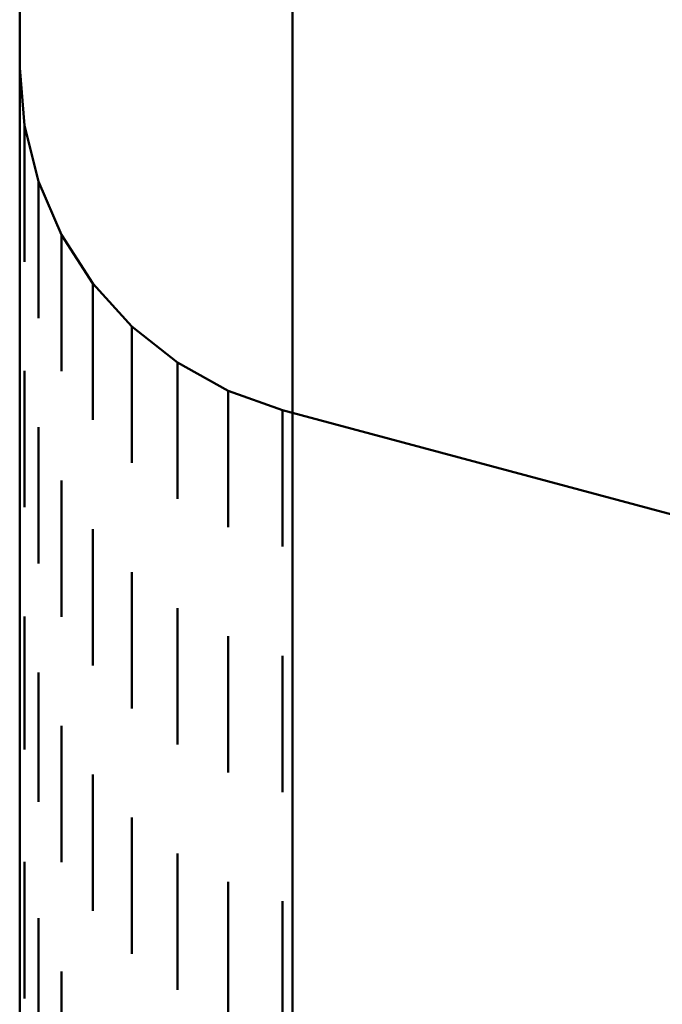
# Model space of a CAD drawing. Units: metres. Extents: x 0 to 11, y -0.4 to 0.4.
# Drawn here: x 0 to 0, y 0.3 to 0.3 of the extents above; entities that cross this region are included whole.
import ezdxf

# ---------------------------------------------------------------- set-up
doc = ezdxf.new("R2010")
doc.units = ezdxf.units.M
doc.linetypes.add('AUSGEZOGEN', pattern=[0])
doc.layers.add('Fertigelement', color=7, linetype='AUSGEZOGEN', lineweight=50)

msp = doc.modelspace()

# ---------------------------------------------------------------- linework, layer by layer
at = {"layer": 'Fertigelement', "transparency": 33554687}
for p, q in [((0, 0.334739), (0, 0.324336)), ((0.01, 0.332706), (0.01, 0.321102)), ((0, 0.327977), (0.000174, 0.32586)), ((0.000174, 0.32586), (0.000174, 0.325536)), ((0.000174, 0.32586), (0.000174, 0.32586)), ((0.000174, 0.32586), (0.00069, 0.323799)), ((0.000174, 0.325536), (0.000174, 0.324542)), ((0.000174, 0.324542), (0.000174, 0.322846)), ((0, 0.324336), (0, 0.313024)), ((0.00069, 0.323799), (0.00069, 0.323477)), ((0.00069, 0.323799), (0.00069, 0.323799)), ((0.00069, 0.323799), (0.001535, 0.321849)), ((0.00069, 0.323477), (0.00069, 0.322489)), ((0.000174, 0.322846), (0.000174, 0.32086)), ((0.00069, 0.322489), (0.00069, 0.320804)), ((0.001535, 0.321849), (0.001535, 0.321529)), ((0.001535, 0.321849), (0.001535, 0.321849)), ((0.001535, 0.321849), (0.002686, 0.320063)), ((0.001535, 0.321529), (0.001535, 0.320547)), ((0.01, 0.321102), (0.01, 0.3086)), ((0.00069, 0.320804), (0.00069, 0.318799)), ((0.001535, 0.320547), (0.001535, 0.318872)), ((0.002686, 0.320063), (0.002686, 0.319745)), ((0.002686, 0.320063), (0.002686, 0.320063)), ((0.002686, 0.320063), (0.004113, 0.318489)), ((0.002686, 0.319745), (0.002686, 0.318769)), ((0.001535, 0.318872), (0.001535, 0.316849)), ((0.002686, 0.318769), (0.002686, 0.317103)), ((0.004113, 0.318489), (0.004113, 0.318172)), ((0.004113, 0.318489), (0.004113, 0.318489)), ((0.004113, 0.318489), (0.005778, 0.317168)), ((0.004113, 0.318172), (0.004113, 0.317201)), ((0.002686, 0.317103), (0.002686, 0.315063)), ((0.004113, 0.317201), (0.004113, 0.315543)), ((0.005778, 0.317168), (0.005778, 0.316853)), ((0.005778, 0.317168), (0.005778, 0.317168)), ((0.005778, 0.317168), (0.007635, 0.316136)), ((0.000174, 0.31686), (0.000174, 0.313281)), ((0.005778, 0.316853), (0.005778, 0.315885)), ((0.005778, 0.315885), (0.005778, 0.314235)), ((0.007635, 0.316136), (0.007635, 0.315822)), ((0.007635, 0.316136), (0.007635, 0.316136)), ((0.007635, 0.316136), (0.009635, 0.31542)), ((0.004113, 0.315543), (0.004113, 0.313489)), ((0.007635, 0.315822), (0.007635, 0.314857)), ((0.009635, 0.31542), (0.009635, 0.315107)), ((0.009635, 0.31542), (0.009635, 0.31542)), ((0.009635, 0.31542), (0.025, 0.311303)), ((0.009635, 0.315107), (0.009635, 0.314144)), ((0.00069, 0.314799), (0.00069, 0.3113)), ((0.007635, 0.314857), (0.007635, 0.313212)), ((0.005778, 0.314235), (0.005778, 0.312168)), ((0.009635, 0.314144), (0.009635, 0.312503)), ((0, 0.313024), (0, 0.300837)), ((0.000174, 0.313281), (0.000174, 0.31186)), ((0.007635, 0.313212), (0.007635, 0.311136)), ((0.001535, 0.312849), (0.001535, 0.309425)), ((0.009635, 0.312503), (0.009635, 0.31042)), ((0.00069, 0.3113), (0.00069, 0.309799)), ((0.002686, 0.311063), (0.002686, 0.307709)), ((0.001535, 0.309425), (0.001535, 0.307849)), ((0.004113, 0.309489), (0.004113, 0.306195)), ((0.01, 0.3086), (0.01, 0.295242)), ((0.005778, 0.308168), (0.005778, 0.304925)), ((0.000174, 0.30786), (0.000174, 0.30298)), ((0.002686, 0.307709), (0.002686, 0.306063)), ((0.007635, 0.307136), (0.007635, 0.303933)), ((0.004113, 0.306195), (0.004113, 0.304489)), ((0.009635, 0.30642), (0.009635, 0.303245)), ((0.00069, 0.305799), (0.00069, 0.301064)), ((0.005778, 0.304925), (0.005778, 0.303168)), ((0.007635, 0.303933), (0.007635, 0.302136)), ((0.001535, 0.303849), (0.001535, 0.299252)), ((0.009635, 0.303245), (0.009635, 0.30142)), ((0.000174, 0.30298), (0.000174, 0.30298)), ((0.002686, 0.302063), (0.002686, 0.297591)), ((0.00069, 0.301064), (0.00069, 0.301064)), ((0, 0.300837), (0, 0.287814)), ((0.004113, 0.300489), (0.004113, 0.296127)), ((0.001535, 0.299252), (0.001535, 0.298849)), ((0.005778, 0.299168), (0.005778, 0.294899)), ((0.000174, 0.29886), (0.000174, 0.296621)), ((0.007635, 0.298136), (0.007635, 0.29394)), ((0.002686, 0.297591), (0.002686, 0.297063)), ((0.009635, 0.29742), (0.009635, 0.293274)), ((0.00069, 0.296799), (0.00069, 0.294745)), ((0.000174, 0.296621), (0.000174, 0.29386)), ((0.004113, 0.296127), (0.004113, 0.295489)), ((0.005778, 0.294899), (0.005778, 0.294168)), ((0.01, 0.295242), (0.01, 0.281075)), ((0.00069, 0.294745), (0.00069, 0.291799)), ((0.001535, 0.294849), (0.001535, 0.292971)), ((0.007635, 0.29394), (0.007635, 0.293136))]:
    msp.add_line(p, q, dxfattribs=at)

doc.saveas('drawing.dxf')
